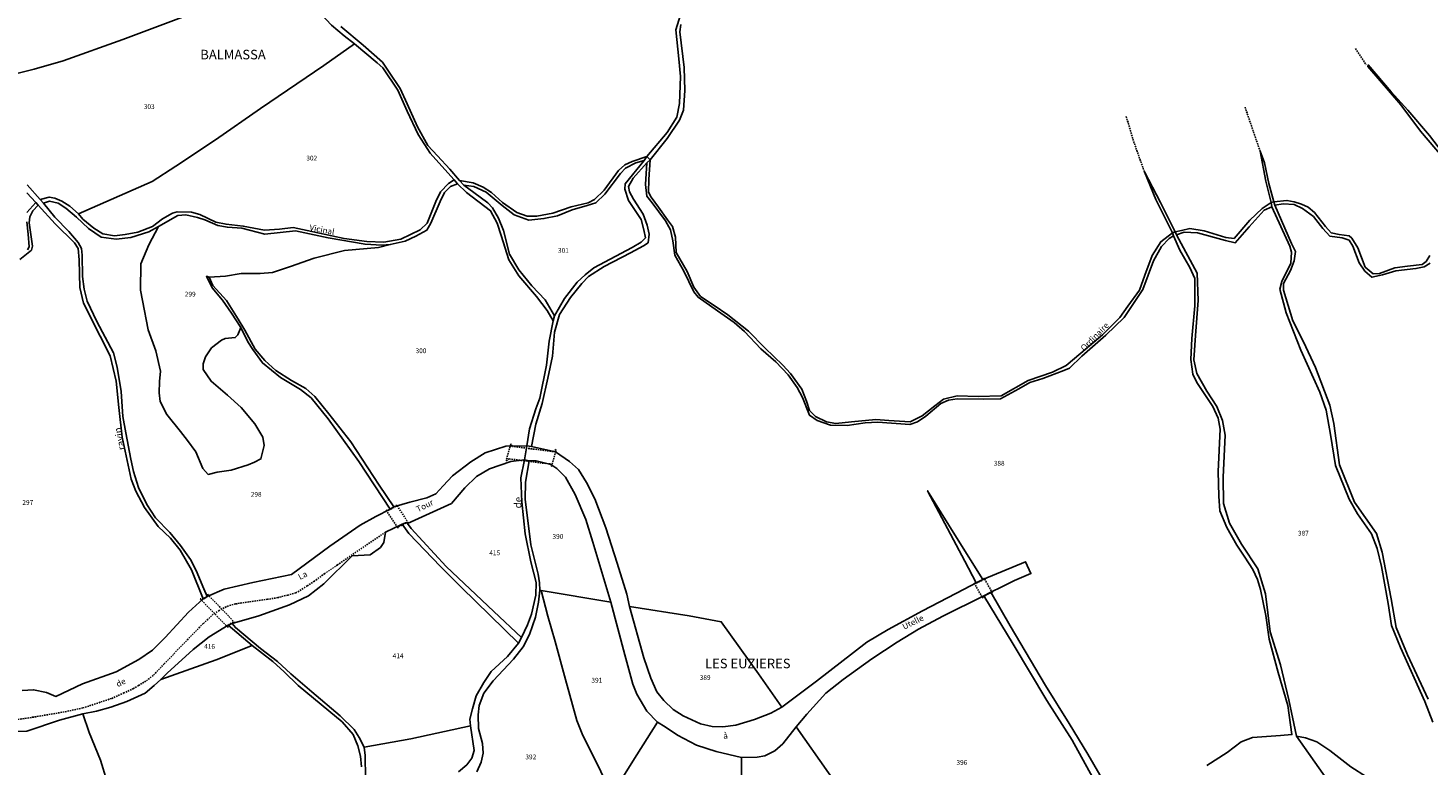
# Model space of a CAD drawing. Units: metres. Extents: x 1033034 to 1040241, y 6322870 to 6331914.
# Drawn here: x 1036618 to 1037205, y 6325253 to 6325562 of the extents above; entities that cross this region are included whole.
import ezdxf
from ezdxf.enums import TextEntityAlignment as Align

# ---------------------------------------------------------------- set-up
doc = ezdxf.new("R2010")
doc.units = ezdxf.units.M
doc.linetypes.add('TOPO1', pattern=[1, 0.6, -0.4])
for name, color, linetype in [('ig_cad_detail_lineaire', 252, 'TOPO1'), ('ig_cad_divers_texte', 8, 'CONTINUOUS'), ('ig_cad_hydro', 140, 'CONTINUOUS'), ('ig_cad_lieudit', 7, 'ByLayer'), ('ig_cad_lieudit_texte', 210, 'CONTINUOUS'), ('ig_cad_nom_voie', 8, 'CONTINUOUS'), ('ig_cad_parcel', 3, 'CONTINUOUS'), ('ig_cad_parcel_num', 3, 'CONTINUOUS')]:
    doc.layers.add(name, color=color, linetype=linetype)
doc.styles.add('Times New Roman', font='times.ttf')

msp = doc.modelspace()

# ---------------------------------------------------------------- linework, layer by layer
at = {"layer": 'ig_cad_detail_lineaire'}
for points in [[(1037174.72, 6325553.46), (1037179.28, 6325546.64)], [(1037128.45, 6325528.91), (1037134.77, 6325510.5)], [(1037078.67, 6325525.02), (1037081.75, 6325514.57), (1037086.26, 6325501.82)], [(1036768.2, 6325350.71), (1036754.2, 6325341.23), (1036748.03, 6325336.93), (1036742.67, 6325333.32), (1036738.33, 6325330.12), (1036735.34, 6325328.14), (1036732.76, 6325326.5), (1036730.52, 6325325.2), (1036727.26, 6325324.31), (1036723.01, 6325323.21), (1036718.73, 6325322.52), (1036710.85, 6325321.42), (1036705.27, 6325320.59), (1036701.34, 6325319.42), (1036698.49, 6325317.86), (1036695.97, 6325316.22), (1036691.74, 6325312.34), (1036675.43, 6325295.51), (1036670.75, 6325290.6), (1036667.69, 6325288.22), (1036664.64, 6325286.37), (1036662.54, 6325285.08), (1036658.53, 6325283.23), (1036653.23, 6325280.91), (1036641.32, 6325276.94), (1036633.5, 6325275.29), (1036619.6, 6325272.95), (1036597.25, 6325269.64)]]:
    msp.add_lwpolyline(points, dxfattribs=at)
for points in [[(1036820.64, 6325387.65), (1036818.76, 6325380.62), (1036819.94, 6325381.41), (1036837.12, 6325379.26), (1036837.81, 6325378.23), (1036839.69, 6325385.27), (1036838.51, 6325384.48), (1036821.33, 6325386.63)], [(1036768.44, 6325359.89), (1036773.38, 6325352.36), (1036773.53, 6325352.91), (1036777.13, 6325354.72), (1036777.75, 6325354.55), (1036772.81, 6325362.08), (1036772.66, 6325361.53), (1036769.06, 6325359.72)], [(1037022.56, 6325325.16), (1037019.14, 6325331.38), (1037018.99, 6325330.9), (1037015.46, 6325329.14), (1037014.96, 6325329.3), (1037018.38, 6325323.08), (1037018.54, 6325323.57), (1037022.05, 6325325.32)], [(1036693.51, 6325324.61), (1036693.4, 6325323.64), (1036691.69, 6325322.55), (1036690.49, 6325322.7), (1036702.04, 6325310.76), (1036702.14, 6325311.73), (1036703.85, 6325312.83), (1036705.05, 6325312.68)]]:
    msp.add_lwpolyline(points, close=True, dxfattribs=at)
at = {"layer": 'ig_cad_hydro'}
for points in [[(1036893.08, 6325571.62), (1036889.89, 6325561.39), (1036891.07, 6325549.19), (1036891.76, 6325541.75), (1036891.42, 6325530.46), (1036890.29, 6325524.72), (1036886.18, 6325518.21), (1036877.76, 6325508.15), (1036879.03, 6325506.88), (1036886.21, 6325515.77), (1036891.45, 6325523.41), (1036893.02, 6325527.71), (1036893.6, 6325535.93), (1036893.34, 6325545.5), (1036891.48, 6325560.53), (1036891.9, 6325563.56)], [(1036745.48, 6325563.27), (1036750.87, 6325558.81), (1036755.19, 6325555.48), (1036764.67, 6325547.49), (1036767.07, 6325545.35), (1036773.34, 6325535.96), (1036777.23, 6325527.2), (1036781.86, 6325517.44), (1036786.89, 6325509.59), (1036794.25, 6325501.36), (1036796.92, 6325498.39), (1036798.28, 6325496.74), (1036802.1, 6325493.05), (1036812.22, 6325485.44), (1036814.9, 6325480.29), (1036816.67, 6325475.02), (1036819.9, 6325464.81), (1036824.1, 6325458.14), (1036831.5, 6325449.57), (1036835.99, 6325443.63), (1036838.49, 6325439.23), (1036838.97, 6325441.46), (1036835.03, 6325448.04), (1036829.5, 6325453.98), (1036824.04, 6325460.74), (1036820.15, 6325467.28), (1036817.57, 6325477.17), (1036815.57, 6325482.41), (1036812.95, 6325486.72), (1036811.07, 6325488.83), (1036805.19, 6325493.18), (1036800.94, 6325496.2), (1036799.11, 6325498.14), (1036795.17, 6325502.96), (1036789.95, 6325508.54), (1036785.87, 6325512.89), (1036781.57, 6325520.68), (1036777.18, 6325530.25), (1036774.26, 6325536.77), (1036769.34, 6325544.04), (1036766.85, 6325547.74), (1036758.85, 6325554.91), (1036749.37, 6325562.72)], [(1036617.82, 6325493.01), (1036621.56, 6325488.98), (1036622.58, 6325487.83), (1036629.65, 6325479.91), (1036637.73, 6325471.94), (1036639.25, 6325469.7), (1036639.69, 6325464.91), (1036640.02, 6325453.22), (1036641.55, 6325446.73), (1036648.54, 6325432.82), (1036652.67, 6325424.59), (1036655.31, 6325413.97), (1036656.42, 6325403.02), (1036657.72, 6325390.53), (1036661.52, 6325372.95), (1036663.53, 6325367.86), (1036667.06, 6325361.04), (1036672.9, 6325352.98), (1036678, 6325348.09), (1036682.02, 6325343.06), (1036686.81, 6325334.89), (1036691.75, 6325322.68), (1036693.37, 6325323.7), (1036691.98, 6325326.88), (1036688.81, 6325334.65), (1036686.43, 6325339.19), (1036682.25, 6325345.04), (1036677.74, 6325350.49), (1036671.74, 6325356.72), (1036668.09, 6325362.29), (1036664.68, 6325369.45), (1036662.47, 6325376.16), (1036661.37, 6325381.3), (1036659.35, 6325392.34), (1036657.99, 6325399.18), (1036657.3, 6325409.72), (1036655.7, 6325419.89), (1036654.17, 6325425.84), (1036647.12, 6325439.08), (1036643.04, 6325447.56), (1036641.88, 6325452.64), (1036641.14, 6325457.92), (1036641.01, 6325466.82), (1036640.76, 6325469.68), (1036639.29, 6325472.16), (1036635.36, 6325476.69), (1036629.53, 6325482.81), (1036624.72, 6325488.68), (1036623.41, 6325490.21), (1036617.97, 6325496.31)], [(1037205.23, 6325280.63), (1037196.53, 6325299.27), (1037191.83, 6325310.67), (1037189.68, 6325322.66), (1037185.88, 6325342.29), (1037183.56, 6325350.12), (1037174.32, 6325363.26), (1037168.04, 6325378.94), (1037165.7, 6325396.22), (1037163.98, 6325403.9), (1037158.01, 6325419.74), (1037152.95, 6325430.51), (1037148.5, 6325439.25), (1037144.6, 6325452.11), (1037144.6, 6325454.9), (1037147.56, 6325460.44), (1037149.12, 6325464.44), (1037149.66, 6325468.38), (1037147.95, 6325471.77), (1037141, 6325487.82), (1037140.5, 6325489.15), (1037139.36, 6325488.93), (1037139.72, 6325487.05), (1037147.21, 6325470.58), (1037147.95, 6325468.09), (1037147.65, 6325463.54), (1037143.85, 6325455.85), (1037143.01, 6325452.57), (1037145.76, 6325442.61), (1037151.79, 6325427.01), (1037159.82, 6325409.33), (1037162.51, 6325401.87), (1037164.35, 6325391.67), (1037166.32, 6325378.66), (1037172.17, 6325364.46), (1037175.63, 6325358.32), (1037181.41, 6325350.01), (1037183.91, 6325343.89), (1037185.62, 6325336.32), (1037188.45, 6325320.73), (1037189.87, 6325311.59), (1037193.58, 6325302.27), (1037203.88, 6325279.7), (1037207.22, 6325270.94)], [(1037162.69, 6325247.12), (1037150, 6325265.15), (1037146.8, 6325280.3), (1037143.26, 6325294.98), (1037139.05, 6325308.94), (1037137.01, 6325324.85), (1037133.79, 6325335.31), (1037127.02, 6325345.68), (1037121.98, 6325354.38), (1037119.41, 6325362.68), (1037119.33, 6325373.74), (1037120.19, 6325391.31), (1037119.03, 6325397.55), (1037116.66, 6325403.43), (1037112.51, 6325409.8), (1037108.26, 6325417.17), (1037107.03, 6325422.93), (1037107.74, 6325433.08), (1037108.8, 6325447.8), (1037108.34, 6325459.25), (1037099.69, 6325475.42), (1037099.19, 6325476.61), (1037098.06, 6325476.24), (1037098.44, 6325474.94), (1037101.11, 6325468.96), (1037105.26, 6325461.62), (1037107.39, 6325457.07), (1037107.35, 6325445.61), (1037106.16, 6325431.9), (1037105.76, 6325423.09), (1037106.56, 6325416.99), (1037108.2, 6325413.42), (1037114.9, 6325403.41), (1037117.14, 6325398.52), (1037118, 6325393.92), (1037117.25, 6325376.08), (1037117.45, 6325365.79), (1037117.89, 6325359.6), (1037120.83, 6325352.63), (1037125.07, 6325345.21), (1037128.42, 6325340.17), (1037131.78, 6325335.08), (1037133.67, 6325330.77), (1037135.01, 6325326.62), (1037137.21, 6325315.7), (1037138.63, 6325305.86), (1037142.42, 6325291.81), (1037146.39, 6325278.03), (1037148.12, 6325265.82), (1037143.39, 6325265.39), (1037131.62, 6325264.57), (1037126.83, 6325262.74), (1037121.03, 6325258.26), (1037112.43, 6325252.82)], [(1036806.44, 6325250.15), (1036808.31, 6325254.22), (1036809.08, 6325257.98), (1036808.77, 6325262.08), (1036807.12, 6325268.38), (1036806.98, 6325274.09), (1036807.4, 6325278.03), (1036809.44, 6325283.15), (1036813.24, 6325288.37), (1036821.87, 6325297.47), (1036825.8, 6325302.57), (1036828.52, 6325307.8), (1036830.98, 6325315.02), (1036832.3, 6325321.36), (1036832.89, 6325326.33), (1036832.76, 6325329.43), (1036832.14, 6325333.12), (1036829.14, 6325345.4), (1036826.68, 6325364.47), (1036826.9, 6325371.57), (1036828.34, 6325380.58), (1036826.48, 6325380.97), (1036824.91, 6325373.45), (1036825.24, 6325363.46), (1036826.72, 6325350.04), (1036829.05, 6325338.29), (1036831.24, 6325329.61), (1036831.13, 6325324.22), (1036829.39, 6325316.22), (1036827.72, 6325311.88), (1036825.18, 6325306.54), (1036823.86, 6325304.11), (1036819.28, 6325298.56), (1036812.45, 6325292.18), (1036809.31, 6325287.56), (1036806.19, 6325282), (1036804.57, 6325276.61), (1036803.55, 6325272.25), (1036803.85, 6325269.46), (1036805.33, 6325259.08), (1036804.3, 6325255.93), (1036802.25, 6325253.14), (1036798.72, 6325250.23)], [(1037077.04, 6325232.55), (1037062.62, 6325257.55), (1037054.77, 6325270.39), (1037044.86, 6325286.4), (1037029.95, 6325311.4), (1037021.92, 6325325.45), (1037018.9, 6325323.92), (1037031.23, 6325303.64), (1037045.36, 6325280.08), (1037055.99, 6325263.38), (1037064.52, 6325247.86)], [(1036759.74, 6325247.47), (1036759.67, 6325257.03), (1036759.23, 6325260.49), (1036757.17, 6325264.52), (1036755.04, 6325267.97), (1036749.18, 6325273.63), (1036737.21, 6325283.73), (1036728.44, 6325291.27), (1036722.91, 6325296.47), (1036715.82, 6325301.9), (1036705.22, 6325310.66), (1036703.83, 6325312.36), (1036702.2, 6325311.74), (1036712.3, 6325303.14), (1036720.91, 6325296.43), (1036725.62, 6325292.1), (1036731.52, 6325286.43), (1036744.38, 6325275.78), (1036750, 6325271.09), (1036754.56, 6325265.77), (1036756.57, 6325261.1), (1036757.73, 6325256.68), (1036758.04, 6325252.29)], [(1037208.42, 6325247.89), (1037201.01, 6325246.17), (1037194.15, 6325245.61), (1037184.92, 6325246.44), (1037179.4, 6325248.13), (1037172.86, 6325252.29), (1037164.05, 6325259.13), (1037158.6, 6325262.74), (1037153.87, 6325264.49), (1037150, 6325265.15), (1037162.69, 6325247.12), (1037175.29, 6325241.53), (1037183.95, 6325240.51), (1037209.93, 6325241.82)]]:
    msp.add_lwpolyline(points, dxfattribs=at)
for points in [[(1037218.21, 6325503.56), (1037216.22, 6325504.86), (1037211.3, 6325509.82), (1037205.77, 6325517.08), (1037196.71, 6325527.62), (1037189.71, 6325535.3), (1037180.12, 6325546.6), (1037179.91, 6325545.97), (1037193.75, 6325529.89), (1037201.95, 6325518.82), (1037211.69, 6325507.54), (1037217.12, 6325502.15)], [(1036879.03, 6325506.88), (1036877.76, 6325508.15), (1036876.62, 6325506.51), (1036868.59, 6325496.68), (1036868.41, 6325494.52), (1036869.99, 6325489.81), (1036875.27, 6325481.76), (1036876.43, 6325477.46), (1036877.11, 6325474.07), (1036875.29, 6325472.26), (1036871.52, 6325470.1), (1036855.43, 6325461.46), (1036851.81, 6325458.61), (1036848.55, 6325455.57), (1036843.13, 6325448.68), (1036838.97, 6325441.46), (1036838.49, 6325439.23), (1036836.76, 6325430.74), (1036835.63, 6325420.74), (1036832.89, 6325406.92), (1036831.2, 6325402.38), (1036828.57, 6325394.05), (1036827.37, 6325386.84), (1036829.29, 6325386.66), (1036831.15, 6325395.95), (1036833.85, 6325404.65), (1036836.25, 6325415.27), (1036838.17, 6325424.48), (1036839.05, 6325434.58), (1036841.04, 6325441.92), (1036845.74, 6325449.14), (1036850.4, 6325454.97), (1036853.29, 6325457.82), (1036859.81, 6325462.13), (1036870.89, 6325467.79), (1036876.34, 6325470.72), (1036878.25, 6325472.03), (1036878.62, 6325475.6), (1036877.82, 6325479.42), (1036876.17, 6325483.97), (1036872.17, 6325490.25), (1036870.46, 6325493.46), (1036869.98, 6325495.58), (1036872.03, 6325499.16), (1036877.71, 6325505.59)], [(1037139.36, 6325488.93), (1037140.5, 6325489.15), (1037138.37, 6325496.88), (1037136.6, 6325505.54), (1037134.77, 6325510.5), (1037137.17, 6325497.88)], [(1037099.19, 6325476.61), (1037093.07, 6325488.87), (1037086.26, 6325501.82), (1037091.12, 6325490.15), (1037098.06, 6325476.24)], [(1036771.62, 6325361.27), (1036765.54, 6325370.35), (1036753.58, 6325388.49), (1036744.4, 6325400.36), (1036738.52, 6325407.53), (1036734.75, 6325410.86), (1036728.75, 6325414.31), (1036722.21, 6325418.46), (1036717.52, 6325422.63), (1036713.57, 6325427.47), (1036709.25, 6325435.45), (1036706.45, 6325440), (1036701.47, 6325447.82), (1036695.76, 6325454.1), (1036694.18, 6325457.55), (1036693.15, 6325457.97), (1036695.52, 6325453.13), (1036699.83, 6325448), (1036703.59, 6325442.55), (1036707.54, 6325436.45), (1036710.42, 6325430.51), (1036712.47, 6325427.23), (1036716.54, 6325421.63), (1036724.07, 6325415.52), (1036732.49, 6325410.51), (1036737.04, 6325407), (1036744.1, 6325398.16), (1036756.97, 6325380.33), (1036770.04, 6325360.35)], [(1037018.52, 6325330.88), (1037007.53, 6325348.43), (1036995.37, 6325368.02), (1037011.07, 6325338.49), (1037015.8, 6325329.49)], [(1036777.4, 6325354.37), (1036776.97, 6325354.67), (1036775.1, 6325354.05), (1036777.98, 6325350.17), (1036791.19, 6325336.22), (1036799.99, 6325327.4), (1036823.86, 6325304.11), (1036825.18, 6325306.54), (1036813.63, 6325317.46), (1036793.56, 6325336.29), (1036778.94, 6325352.24)]]:
    msp.add_lwpolyline(points, close=True, dxfattribs=at)
at = {"layer": 'ig_cad_lieudit'}
for points in [[(1036617.77, 6325267.15), (1036631.56, 6325271.78), (1036641.33, 6325274.52), (1036647.02, 6325275.56), (1036653.01, 6325277.27), (1036659.66, 6325279.64), (1036667.37, 6325283.22), (1036671.24, 6325286.32), (1036674.02, 6325288.94), (1036676.68, 6325291.54), (1036687.55, 6325301.49), (1036694.28, 6325306.82), (1036702.2, 6325311.74), (1036703.83, 6325312.36), (1036715.07, 6325315.58), (1036727.95, 6325320.15), (1036735.86, 6325323.92), (1036742.27, 6325328.96), (1036754.16, 6325340.71), (1036761.76, 6325341.21), (1036766.11, 6325344.3), (1036767.49, 6325346.37), (1036768.2, 6325350.71), (1036775.1, 6325354.05), (1036776.97, 6325354.67), (1036777.4, 6325354.37), (1036795.81, 6325362.69), (1036801.43, 6325369.25), (1036806.26, 6325374.05), (1036811.8, 6325377.19), (1036820.69, 6325380.36), (1036826.48, 6325380.97), (1036827.37, 6325386.84), (1036828.57, 6325394.05), (1036831.2, 6325402.38), (1036832.89, 6325406.92), (1036835.63, 6325420.74), (1036836.76, 6325430.74), (1036838.49, 6325439.23), (1036838.97, 6325441.46), (1036843.13, 6325448.68), (1036848.55, 6325455.57), (1036851.81, 6325458.61), (1036855.43, 6325461.46), (1036871.52, 6325470.1), (1036875.29, 6325472.26), (1036877.11, 6325474.07), (1036876.43, 6325477.46), (1036875.27, 6325481.76), (1036869.99, 6325489.81), (1036868.41, 6325494.52), (1036868.59, 6325496.68), (1036876.62, 6325506.51), (1036877.76, 6325508.15), (1036879.03, 6325506.88), (1036886.21, 6325515.77), (1036891.45, 6325523.41), (1036893.02, 6325527.71), (1036893.6, 6325535.93), (1036893.34, 6325545.5), (1036891.48, 6325560.53), (1036891.9, 6325563.56)], [(1036891.9, 6325563.56), (1036891.48, 6325560.53), (1036893.34, 6325545.5), (1036893.6, 6325535.93), (1036893.02, 6325527.71), (1036891.45, 6325523.41), (1036886.21, 6325515.77), (1036879.03, 6325506.88), (1036878.57, 6325498.54), (1036878.41, 6325493.21), (1036879.49, 6325491.09), (1036882.59, 6325486.97), (1036886.4, 6325481.62), (1036888.41, 6325478.79), (1036889.75, 6325474.37), (1036889.94, 6325467.96), (1036894.67, 6325460.04), (1036897.47, 6325453.41), (1036900.2, 6325449.54), (1036905.88, 6325445.76), (1036911.64, 6325441.77), (1036920.36, 6325434.95), (1036927.2, 6325427.92), (1036934.67, 6325420.72), (1036937.93, 6325417.18), (1036942.66, 6325410.59), (1036944.6, 6325405.54), (1036945.82, 6325401.73), (1036948.43, 6325399.13), (1036953.03, 6325396.96), (1036956.97, 6325396.3), (1036963.48, 6325396.93), (1036973.65, 6325397.85), (1036979.08, 6325397.44), (1036988.15, 6325396.92), (1036993.16, 6325399.41), (1036998.39, 6325403.65), (1037002.02, 6325406.5), (1037007.83, 6325407.79), (1037016.55, 6325407.5), (1037026.19, 6325407.82), (1037037.55, 6325414.33), (1037047.77, 6325417.74), (1037053.55, 6325420.63), (1037059.65, 6325425.68), (1037068.78, 6325433.39), (1037075.94, 6325440.66), (1037079.38, 6325445.38), (1037084.25, 6325452.22), (1037086.42, 6325458.39), (1037089.6, 6325466.76), (1037093.21, 6325472.44), (1037098.06, 6325476.24), (1037099.19, 6325476.61), (1037101.86, 6325477.23), (1037105.37, 6325477.96), (1037111.3, 6325477.01), (1037120.42, 6325474.18), (1037123.86, 6325473.88), (1037130.44, 6325481.47), (1037135.63, 6325486.39), (1037139.36, 6325488.93), (1037140.5, 6325489.15), (1037146.01, 6325489.77), (1037149.04, 6325489.17), (1037152.12, 6325488.21), (1037154.9, 6325487), (1037157.64, 6325484.71), (1037162.19, 6325478.85), (1037164.59, 6325476.27), (1037167.98, 6325475.56), (1037172.1, 6325474.9), (1037173.26, 6325473.93), (1037175.75, 6325469.95), (1037178.77, 6325461.85), (1037182.23, 6325459.02), (1037184.77, 6325459.09), (1037191.24, 6325461.46), (1037196.61, 6325462.26), (1037202.72, 6325462.88), (1037204.46, 6325464.21), (1037205.97, 6325466.7)], [(1037162.69, 6325247.12), (1037150, 6325265.15), (1037146.8, 6325280.3), (1037143.26, 6325294.98), (1037139.05, 6325308.94), (1037137.01, 6325324.85), (1037133.79, 6325335.31), (1037127.02, 6325345.68), (1037121.98, 6325354.38), (1037119.41, 6325362.68), (1037119.33, 6325373.74), (1037120.19, 6325391.31), (1037119.03, 6325397.55), (1037116.66, 6325403.43), (1037112.51, 6325409.8), (1037108.26, 6325417.17), (1037107.03, 6325422.93), (1037107.74, 6325433.08), (1037108.8, 6325447.8), (1037108.34, 6325459.25), (1037099.69, 6325475.42), (1037099.19, 6325476.61), (1037098.06, 6325476.24), (1037093.21, 6325472.44), (1037089.6, 6325466.76), (1037086.42, 6325458.39), (1037084.25, 6325452.22), (1037079.38, 6325445.38), (1037075.94, 6325440.66), (1037068.78, 6325433.39), (1037059.65, 6325425.68), (1037053.55, 6325420.63), (1037047.77, 6325417.74), (1037037.55, 6325414.33), (1037026.19, 6325407.82), (1037016.55, 6325407.5), (1037007.83, 6325407.79), (1037002.02, 6325406.5), (1036998.39, 6325403.65), (1036993.16, 6325399.41), (1036988.15, 6325396.92), (1036979.08, 6325397.44), (1036973.65, 6325397.85), (1036963.48, 6325396.93), (1036956.97, 6325396.3), (1036953.03, 6325396.96), (1036948.43, 6325399.13), (1036945.82, 6325401.73), (1036944.6, 6325405.54), (1036942.66, 6325410.59), (1036937.93, 6325417.18), (1036934.67, 6325420.72), (1036927.2, 6325427.92), (1036920.36, 6325434.95), (1036911.64, 6325441.77), (1036905.88, 6325445.76), (1036900.2, 6325449.54), (1036897.47, 6325453.41), (1036894.67, 6325460.04), (1036889.94, 6325467.96), (1036889.75, 6325474.37), (1036888.41, 6325478.79), (1036886.4, 6325481.62), (1036882.59, 6325486.97), (1036879.49, 6325491.09), (1036878.41, 6325493.21), (1036878.57, 6325498.54), (1036879.03, 6325506.88), (1036877.76, 6325508.15), (1036876.62, 6325506.51), (1036868.59, 6325496.68), (1036868.41, 6325494.52), (1036869.99, 6325489.81), (1036875.27, 6325481.76), (1036876.43, 6325477.46), (1036877.11, 6325474.07), (1036875.29, 6325472.26), (1036871.52, 6325470.1), (1036855.43, 6325461.46), (1036851.81, 6325458.61), (1036848.55, 6325455.57), (1036843.13, 6325448.68), (1036838.97, 6325441.46), (1036838.49, 6325439.23), (1036836.76, 6325430.74), (1036835.63, 6325420.74), (1036832.89, 6325406.92), (1036831.2, 6325402.38), (1036828.57, 6325394.05), (1036827.37, 6325386.84), (1036826.48, 6325380.97), (1036824.91, 6325373.45), (1036825.24, 6325363.46), (1036826.72, 6325350.04), (1036829.05, 6325338.29), (1036831.24, 6325329.61), (1036831.13, 6325324.22), (1036829.39, 6325316.22), (1036827.72, 6325311.88), (1036825.18, 6325306.54), (1036823.86, 6325304.11), (1036819.28, 6325298.56), (1036812.45, 6325292.18), (1036809.31, 6325287.56), (1036806.19, 6325282), (1036804.57, 6325276.61), (1036803.55, 6325272.25), (1036803.85, 6325269.46), (1036805.33, 6325259.08), (1036804.3, 6325255.93), (1036802.25, 6325253.14), (1036798.72, 6325250.23)], [(1037205.97, 6325466.7), (1037204.46, 6325464.21), (1037202.72, 6325462.88), (1037196.61, 6325462.26), (1037191.24, 6325461.46), (1037184.77, 6325459.09), (1037182.23, 6325459.02), (1037178.77, 6325461.85), (1037175.75, 6325469.95), (1037173.26, 6325473.93), (1037172.1, 6325474.9), (1037167.98, 6325475.56), (1037164.59, 6325476.27), (1037162.19, 6325478.85), (1037157.64, 6325484.71), (1037154.9, 6325487), (1037152.12, 6325488.21), (1037149.04, 6325489.17), (1037146.01, 6325489.77), (1037140.5, 6325489.15), (1037139.36, 6325488.93), (1037135.63, 6325486.39), (1037130.44, 6325481.47), (1037123.86, 6325473.88), (1037120.42, 6325474.18), (1037111.3, 6325477.01), (1037105.37, 6325477.96), (1037101.86, 6325477.23), (1037099.19, 6325476.61), (1037099.69, 6325475.42), (1037108.34, 6325459.25), (1037108.8, 6325447.8), (1037107.74, 6325433.08), (1037107.03, 6325422.93), (1037108.26, 6325417.17), (1037112.51, 6325409.8), (1037116.66, 6325403.43), (1037119.03, 6325397.55), (1037120.19, 6325391.31), (1037119.33, 6325373.74), (1037119.41, 6325362.68), (1037121.98, 6325354.38), (1037127.02, 6325345.68), (1037133.79, 6325335.31), (1037137.01, 6325324.85), (1037139.05, 6325308.94), (1037143.26, 6325294.98), (1037146.8, 6325280.3), (1037150, 6325265.15), (1037162.69, 6325247.12)], [(1036798.72, 6325250.23), (1036802.25, 6325253.14), (1036804.3, 6325255.93), (1036805.33, 6325259.08), (1036803.85, 6325269.46), (1036803.55, 6325272.25), (1036804.57, 6325276.61), (1036806.19, 6325282), (1036809.31, 6325287.56), (1036812.45, 6325292.18), (1036819.28, 6325298.56), (1036823.86, 6325304.11), (1036825.18, 6325306.54), (1036827.72, 6325311.88), (1036829.39, 6325316.22), (1036831.13, 6325324.22), (1036831.24, 6325329.61), (1036829.05, 6325338.29), (1036826.72, 6325350.04), (1036825.24, 6325363.46), (1036824.91, 6325373.45), (1036826.48, 6325380.97), (1036820.69, 6325380.36), (1036811.8, 6325377.19), (1036806.26, 6325374.05), (1036801.43, 6325369.25), (1036795.81, 6325362.69), (1036777.4, 6325354.37), (1036776.97, 6325354.67), (1036775.1, 6325354.05), (1036768.2, 6325350.71), (1036767.49, 6325346.37), (1036766.11, 6325344.3), (1036761.76, 6325341.21), (1036754.16, 6325340.71), (1036742.27, 6325328.96), (1036735.86, 6325323.92), (1036727.95, 6325320.15), (1036715.07, 6325315.58), (1036703.83, 6325312.36), (1036702.2, 6325311.74), (1036694.28, 6325306.82), (1036687.55, 6325301.49), (1036676.68, 6325291.54), (1036674.02, 6325288.94), (1036671.24, 6325286.32), (1036667.37, 6325283.22), (1036659.66, 6325279.64), (1036653.01, 6325277.27), (1036647.02, 6325275.56), (1036641.33, 6325274.52), (1036631.56, 6325271.78), (1036617.77, 6325267.15)]]:
    msp.add_lwpolyline(points, dxfattribs=at)
at = {"layer": 'ig_cad_parcel'}
for points in [[(1036617.97, 6325496.31), (1036623.41, 6325490.21), (1036627.17, 6325491.19), (1036629.53, 6325490.71), (1036632.5, 6325489.51), (1036635.78, 6325487.38), (1036639.43, 6325484.12), (1036670.28, 6325497.76), (1036680.24, 6325504.19), (1036696.88, 6325515.21), (1036715.81, 6325528.33), (1036742.25, 6325546.34), (1036755.19, 6325555.48), (1036750.87, 6325558.81), (1036745.48, 6325563.27), (1036739.15, 6325570.12), (1036735.95, 6325575.06), (1036731.14, 6325584.21), (1036681.52, 6325566.06), (1036658.1, 6325557.28), (1036633.04, 6325548.33), (1036620.93, 6325544.84), (1036592.53, 6325537.87)], [(1036749.37, 6325562.72), (1036758.85, 6325554.91), (1036766.85, 6325547.74), (1036769.34, 6325544.04), (1036774.26, 6325536.77), (1036777.18, 6325530.25), (1036781.57, 6325520.68), (1036785.87, 6325512.89), (1036789.95, 6325508.54), (1036795.17, 6325502.96), (1036799.11, 6325498.14), (1036804.85, 6325497.22), (1036809.03, 6325495.35), (1036812.62, 6325493.17), (1036817.22, 6325488.9), (1036823.17, 6325484.66), (1036827.6, 6325483.15), (1036831.6, 6325483.22), (1036838.33, 6325484.45), (1036845.92, 6325487.14), (1036853.1, 6325488.85), (1036855.83, 6325490.19), (1036859.83, 6325494.14), (1036865.87, 6325502.4), (1036868.41, 6325504.77), (1036871.51, 6325506.11), (1036877.76, 6325508.15), (1036886.18, 6325518.21), (1036890.29, 6325524.72), (1036891.42, 6325530.46), (1036891.76, 6325541.75), (1036891.07, 6325549.19), (1036889.89, 6325561.39), (1036893.08, 6325571.62)], [(1036592.53, 6325537.87), (1036620.93, 6325544.84), (1036633.04, 6325548.33), (1036658.1, 6325557.28), (1036681.52, 6325566.06)], [(1036891.9, 6325563.56), (1036891.48, 6325560.53), (1036893.34, 6325545.5), (1036893.6, 6325535.93), (1036893.02, 6325527.71), (1036891.45, 6325523.41), (1036886.21, 6325515.77), (1036879.03, 6325506.88), (1036878.57, 6325498.54), (1036878.41, 6325493.21), (1036879.49, 6325491.09), (1036882.59, 6325486.97), (1036886.4, 6325481.62), (1036888.41, 6325478.79), (1036889.75, 6325474.37), (1036889.94, 6325467.96), (1036894.67, 6325460.04), (1036897.47, 6325453.41), (1036900.2, 6325449.54), (1036905.88, 6325445.76), (1036911.64, 6325441.77), (1036920.36, 6325434.95), (1036927.2, 6325427.92), (1036934.67, 6325420.72), (1036937.93, 6325417.18), (1036942.66, 6325410.59), (1036944.6, 6325405.54), (1036945.82, 6325401.73), (1036948.43, 6325399.13), (1036953.03, 6325396.96), (1036956.97, 6325396.3), (1036963.48, 6325396.93), (1036973.65, 6325397.85), (1036979.08, 6325397.44), (1036988.15, 6325396.92), (1036993.16, 6325399.41), (1036998.39, 6325403.65), (1037002.02, 6325406.5), (1037007.83, 6325407.79), (1037016.55, 6325407.5), (1037026.19, 6325407.82), (1037037.55, 6325414.33), (1037047.77, 6325417.74), (1037053.55, 6325420.63), (1037059.65, 6325425.68), (1037068.78, 6325433.39), (1037075.94, 6325440.66), (1037079.38, 6325445.38), (1037084.25, 6325452.22), (1037086.42, 6325458.39), (1037089.6, 6325466.76), (1037093.21, 6325472.44), (1037098.06, 6325476.24), (1037091.12, 6325490.15), (1037086.26, 6325501.82), (1037093.07, 6325488.87), (1037099.19, 6325476.61), (1037101.86, 6325477.23), (1037105.37, 6325477.96), (1037111.3, 6325477.01), (1037120.42, 6325474.18), (1037123.86, 6325473.88), (1037130.44, 6325481.47), (1037135.63, 6325486.39), (1037139.36, 6325488.93), (1037137.17, 6325497.88), (1037134.77, 6325510.5), (1037136.6, 6325505.54), (1037138.37, 6325496.88), (1037140.5, 6325489.15), (1037146.01, 6325489.77), (1037149.04, 6325489.17), (1037152.12, 6325488.21), (1037154.9, 6325487), (1037157.64, 6325484.71), (1037162.19, 6325478.85), (1037164.59, 6325476.27), (1037167.98, 6325475.56), (1037172.1, 6325474.9), (1037173.26, 6325473.93), (1037175.75, 6325469.95), (1037178.77, 6325461.85), (1037182.23, 6325459.02), (1037184.77, 6325459.09), (1037191.24, 6325461.46), (1037196.61, 6325462.26), (1037202.72, 6325462.88), (1037204.46, 6325464.21), (1037205.97, 6325466.7)], [(1037211.69, 6325507.54), (1037201.95, 6325518.82), (1037193.75, 6325529.89), (1037179.91, 6325545.97), (1037180.12, 6325546.6), (1037189.71, 6325535.3), (1037196.71, 6325527.62), (1037205.77, 6325517.08)], [(1037077.04, 6325232.55), (1037062.62, 6325257.55), (1037054.77, 6325270.39), (1037044.86, 6325286.4), (1037029.95, 6325311.4), (1037021.92, 6325325.45), (1037026.47, 6325327.7), (1037031.89, 6325330.37), (1037038.73, 6325333.3), (1037036.49, 6325338.25), (1037018.52, 6325330.88), (1037007.53, 6325348.43), (1036995.37, 6325368.02), (1037011.07, 6325338.49), (1037015.8, 6325329.49), (1037010.66, 6325326.8), (1036993.26, 6325317.63), (1036978.87, 6325309.92), (1036969.91, 6325304.5), (1036948.78, 6325288.18), (1036934.31, 6325277.35), (1036924.54, 6325291.2), (1036908.93, 6325313.09), (1036895.41, 6325315.61), (1036870.48, 6325319.55), (1036869.26, 6325324.63), (1036865.3, 6325337.63), (1036860.53, 6325352.53), (1036855.85, 6325364.62), (1036852.39, 6325371.52), (1036848.99, 6325376.95), (1036845.28, 6325380.28), (1036839.46, 6325384.39), (1036829.29, 6325386.66), (1036831.15, 6325395.95), (1036833.85, 6325404.65), (1036836.25, 6325415.27), (1036838.17, 6325424.48), (1036839.05, 6325434.58), (1036841.04, 6325441.92), (1036845.74, 6325449.14), (1036850.4, 6325454.97), (1036853.29, 6325457.82), (1036859.81, 6325462.13), (1036870.89, 6325467.79), (1036876.34, 6325470.72), (1036878.25, 6325472.03), (1036878.62, 6325475.6), (1036877.82, 6325479.42), (1036876.17, 6325483.97), (1036872.17, 6325490.25), (1036870.46, 6325493.46), (1036869.98, 6325495.58), (1036872.03, 6325499.16), (1036877.71, 6325505.59), (1036877.18, 6325496.4), (1036877.74, 6325491.58), (1036879.87, 6325488.85), (1036885.58, 6325481.21), (1036887.59, 6325477.39), (1036888.57, 6325472.81), (1036889.44, 6325466.86), (1036893.27, 6325460.06), (1036897.34, 6325451.42), (1036899.17, 6325449.18), (1036907.36, 6325443.49), (1036914.27, 6325438.54), (1036918.71, 6325434.79), (1036925.52, 6325427.57), (1036931.76, 6325422.15), (1036937, 6325416.63), (1036940.71, 6325411.3), (1036942.96, 6325407.14), (1036945.89, 6325399.68), (1036949.11, 6325397.55), (1036954.76, 6325395.51), (1036961.65, 6325395.34), (1036969.23, 6325396.57), (1036974.57, 6325396.82), (1036988.01, 6325395.76), (1036991.1, 6325396.92), (1036994.67, 6325399.3), (1037001.01, 6325404.69), (1037004.1, 6325405.98), (1037007.8, 6325406.6), (1037019, 6325406.43), (1037025.92, 6325406.57), (1037033.61, 6325410.84), (1037038.2, 6325413.39), (1037043.65, 6325415.16), (1037052.44, 6325418.52), (1037054.86, 6325419.42), (1037059.99, 6325424.47), (1037070.17, 6325433.23), (1037077.73, 6325440.69), (1037085.64, 6325452.49), (1037090.1, 6325464.48), (1037093.41, 6325470.5), (1037096.69, 6325473.79), (1037098.44, 6325474.94), (1037101.11, 6325468.96), (1037105.26, 6325461.62), (1037107.39, 6325457.07), (1037107.35, 6325445.61), (1037106.16, 6325431.9), (1037105.76, 6325423.09), (1037106.56, 6325416.99), (1037108.2, 6325413.42), (1037114.9, 6325403.41), (1037117.14, 6325398.52), (1037118, 6325393.92), (1037117.25, 6325376.08), (1037117.45, 6325365.79), (1037117.89, 6325359.6), (1037120.83, 6325352.63), (1037125.07, 6325345.21), (1037128.42, 6325340.17), (1037131.78, 6325335.08), (1037133.67, 6325330.77), (1037135.01, 6325326.62), (1037137.21, 6325315.7), (1037138.63, 6325305.86), (1037142.42, 6325291.81), (1037146.39, 6325278.03), (1037148.12, 6325265.82), (1037143.39, 6325265.39), (1037131.62, 6325264.57), (1037126.83, 6325262.74), (1037121.03, 6325258.26), (1037112.43, 6325252.82)], [(1036617.82, 6325484.74), (1036621.56, 6325488.98), (1036617.82, 6325493.01)], [(1036615.89, 6325284.23), (1036620.61, 6325284.6), (1036626.05, 6325283.41), (1036629.99, 6325281.78), (1036641.17, 6325287.12), (1036655.23, 6325292.13), (1036664.71, 6325297.23), (1036670.46, 6325301.18), (1036675.72, 6325306.47), (1036685.64, 6325317.15), (1036691.75, 6325322.68), (1036686.81, 6325334.89), (1036682.02, 6325343.06), (1036678, 6325348.09), (1036672.9, 6325352.98), (1036667.06, 6325361.04), (1036663.53, 6325367.86), (1036661.52, 6325372.95), (1036657.72, 6325390.53), (1036656.42, 6325403.02), (1036655.31, 6325413.97), (1036652.67, 6325424.59), (1036648.54, 6325432.82), (1036641.55, 6325446.73), (1036640.02, 6325453.22), (1036639.69, 6325464.91), (1036639.25, 6325469.7), (1036637.73, 6325471.94), (1036629.65, 6325479.91), (1036622.58, 6325487.83), (1036620.28, 6325485.41), (1036619.08, 6325482.87), (1036618.84, 6325480.38), (1036620.19, 6325470.63), (1036619.72, 6325468.99), (1036614.82, 6325464.97)], [(1037172.86, 6325252.29), (1037164.05, 6325259.13), (1037158.6, 6325262.74), (1037153.87, 6325264.49), (1037150, 6325265.15), (1037146.8, 6325280.3), (1037143.26, 6325294.98), (1037139.05, 6325308.94), (1037137.01, 6325324.85), (1037133.79, 6325335.31), (1037127.02, 6325345.68), (1037121.98, 6325354.38), (1037119.41, 6325362.68), (1037119.33, 6325373.74), (1037120.19, 6325391.31), (1037119.03, 6325397.55), (1037116.66, 6325403.43), (1037112.51, 6325409.8), (1037108.26, 6325417.17), (1037107.03, 6325422.93), (1037107.74, 6325433.08), (1037108.8, 6325447.8), (1037108.34, 6325459.25), (1037099.69, 6325475.42), (1037102.96, 6325476.53), (1037108.48, 6325476.23), (1037120.3, 6325473.05), (1037124.36, 6325472.03), (1037130.24, 6325478.78), (1037136.52, 6325485.65), (1037139.72, 6325487.05), (1037147.21, 6325470.58), (1037147.95, 6325468.09), (1037147.65, 6325463.54), (1037143.85, 6325455.85), (1037143.01, 6325452.57), (1037145.76, 6325442.61), (1037151.79, 6325427.01), (1037159.82, 6325409.33), (1037162.51, 6325401.87), (1037164.35, 6325391.67), (1037166.32, 6325378.66), (1037172.17, 6325364.46), (1037175.63, 6325358.32), (1037181.41, 6325350.01), (1037183.91, 6325343.89), (1037185.62, 6325336.32), (1037188.45, 6325320.73), (1037189.87, 6325311.59), (1037193.58, 6325302.27), (1037203.88, 6325279.7), (1037207.22, 6325270.94)], [(1037205.23, 6325280.63), (1037196.53, 6325299.27), (1037191.83, 6325310.67), (1037189.68, 6325322.66), (1037185.88, 6325342.29), (1037183.56, 6325350.12), (1037174.32, 6325363.26), (1037168.04, 6325378.94), (1037165.7, 6325396.22), (1037163.98, 6325403.9), (1037158.01, 6325419.74), (1037152.95, 6325430.51), (1037148.5, 6325439.25), (1037144.6, 6325452.11), (1037144.6, 6325454.9), (1037147.56, 6325460.44), (1037149.12, 6325464.44), (1037149.66, 6325468.38), (1037147.95, 6325471.77), (1037141, 6325487.82), (1037144.51, 6325488.43), (1037149, 6325488.02), (1037152.53, 6325486.45), (1037157.14, 6325483.12), (1037161.02, 6325478.04), (1037164.05, 6325474.83), (1037169.22, 6325474.05), (1037172.07, 6325473.09), (1037173.65, 6325470.66), (1037176.27, 6325463.6), (1037178.7, 6325460.08), (1037181.67, 6325457.6), (1037186.1, 6325458.52), (1037191.62, 6325460.29), (1037200.09, 6325461.21), (1037203.61, 6325462.01), (1037206.03, 6325463.53)], [(1036618.1, 6325469.06), (1036618.76, 6325470.39), (1036618.38, 6325475.65), (1036617.77, 6325480.86)], [(1036857.82, 6325251.53), (1036850.88, 6325265.46), (1036848.32, 6325271.63), (1036843.62, 6325288.88), (1036839.31, 6325304.79), (1036836.19, 6325315.46), (1036833.37, 6325326.27), (1036832.89, 6325326.33), (1036832.3, 6325321.36), (1036830.98, 6325315.02), (1036828.52, 6325307.8), (1036825.8, 6325302.57), (1036821.87, 6325297.47), (1036813.24, 6325288.37), (1036809.44, 6325283.15), (1036807.4, 6325278.03), (1036806.98, 6325274.09), (1036807.12, 6325268.38), (1036808.77, 6325262.08), (1036809.08, 6325257.98), (1036808.31, 6325254.22), (1036806.44, 6325250.15)], [(1036953.89, 6325249.7), (1036940.34, 6325268.99), (1036944.81, 6325274.28), (1036952.72, 6325283.15), (1036959.97, 6325288.84), (1036972.07, 6325297.6), (1036982.64, 6325304.52), (1036991.65, 6325310.06), (1037001.79, 6325315.41), (1037018.9, 6325323.92), (1037031.23, 6325303.64), (1037045.36, 6325280.08), (1037055.99, 6325263.38), (1037064.52, 6325247.86)], [(1036758.04, 6325252.29), (1036757.73, 6325256.68), (1036756.57, 6325261.1), (1036754.56, 6325265.77), (1036750, 6325271.09), (1036744.38, 6325275.78), (1036731.52, 6325286.43), (1036725.62, 6325292.1), (1036720.91, 6325296.43), (1036712.3, 6325303.14), (1036697.2, 6325297.18), (1036674.02, 6325288.94), (1036671.24, 6325286.32), (1036667.37, 6325283.22), (1036659.66, 6325279.64), (1036653.01, 6325277.27), (1036647.02, 6325275.56), (1036641.33, 6325274.52), (1036643.92, 6325266.69), (1036648.62, 6325255.04), (1036651.3, 6325246.34)], [(1036798.72, 6325250.23), (1036802.25, 6325253.14), (1036804.3, 6325255.93), (1036805.33, 6325259.08), (1036803.85, 6325269.46), (1036778.71, 6325263.98), (1036759.23, 6325260.49), (1036759.67, 6325257.03), (1036759.74, 6325247.47)]]:
    msp.add_lwpolyline(points, dxfattribs=at)
for points in [[(1036755.19, 6325555.48), (1036742.25, 6325546.34), (1036715.81, 6325528.33), (1036696.88, 6325515.21), (1036680.24, 6325504.19), (1036670.28, 6325497.76), (1036639.43, 6325484.12), (1036641.31, 6325482), (1036645.86, 6325478.21), (1036649.63, 6325475.78), (1036654.6, 6325475.01), (1036659.08, 6325475.51), (1036664.4, 6325476.55), (1036670.51, 6325478.92), (1036674.7, 6325482.03), (1036678.8, 6325484.39), (1036680.8, 6325484.95), (1036686.86, 6325484.84), (1036690.36, 6325483.93), (1036696.98, 6325480.72), (1036701.33, 6325479.77), (1036708.49, 6325479), (1036717.4, 6325477.32), (1036723.69, 6325477.76), (1036729.39, 6325478.45), (1036735.37, 6325477.12), (1036750.84, 6325473.81), (1036760.34, 6325472.63), (1036767.5, 6325472.34), (1036774.62, 6325473.57), (1036782.68, 6325477.47), (1036785.64, 6325480.27), (1036789.3, 6325489.35), (1036791.23, 6325493.36), (1036794.63, 6325496.83), (1036796.92, 6325498.39), (1036794.25, 6325501.36), (1036786.89, 6325509.59), (1036781.86, 6325517.44), (1036777.23, 6325527.2), (1036773.34, 6325535.96), (1036767.07, 6325545.35), (1036764.67, 6325547.49)], [(1036868.59, 6325496.68), (1036868.41, 6325494.52), (1036869.99, 6325489.81), (1036875.27, 6325481.76), (1036876.43, 6325477.46), (1036877.11, 6325474.07), (1036875.29, 6325472.26), (1036871.52, 6325470.1), (1036855.43, 6325461.46), (1036851.81, 6325458.61), (1036848.55, 6325455.57), (1036843.13, 6325448.68), (1036838.97, 6325441.46), (1036835.03, 6325448.04), (1036829.5, 6325453.98), (1036824.04, 6325460.74), (1036820.15, 6325467.28), (1036817.57, 6325477.17), (1036815.57, 6325482.41), (1036812.95, 6325486.72), (1036811.07, 6325488.83), (1036805.19, 6325493.18), (1036800.94, 6325496.2), (1036805.2, 6325495.59), (1036810.42, 6325493.29), (1036817.11, 6325487.6), (1036822.06, 6325483.8), (1036828.2, 6325481.57), (1036834.56, 6325482.18), (1036840.26, 6325483.36), (1036846.37, 6325485.78), (1036852.73, 6325487.62), (1036856.3, 6325488.83), (1036860.05, 6325492.47), (1036866.65, 6325501.05), (1036868.7, 6325503.36), (1036873.13, 6325505.56), (1036876.62, 6325506.51)], [(1036770.16, 6325471.29), (1036776.34, 6325472.69), (1036780.86, 6325474.82), (1036785.53, 6325477.37), (1036787.22, 6325480.3), (1036791.13, 6325489.32), (1036792.94, 6325493.09), (1036795.43, 6325495.58), (1036798.28, 6325496.74), (1036802.1, 6325493.05), (1036812.22, 6325485.44), (1036814.9, 6325480.29), (1036816.67, 6325475.02), (1036819.9, 6325464.81), (1036824.1, 6325458.14), (1036831.5, 6325449.57), (1036835.99, 6325443.63), (1036838.49, 6325439.23), (1036836.76, 6325430.74), (1036835.63, 6325420.74), (1036832.89, 6325406.92), (1036831.2, 6325402.38), (1036828.57, 6325394.05), (1036827.37, 6325386.84), (1036818.62, 6325386.76), (1036809.95, 6325383.89), (1036803.96, 6325380.11), (1036796.17, 6325374.35), (1036792.36, 6325370.15), (1036789.28, 6325366.69), (1036785.54, 6325365.06), (1036778.39, 6325363.28), (1036771.62, 6325361.27), (1036765.54, 6325370.35), (1036753.58, 6325388.49), (1036744.4, 6325400.36), (1036738.52, 6325407.53), (1036734.75, 6325410.86), (1036728.75, 6325414.31), (1036722.21, 6325418.46), (1036717.52, 6325422.63), (1036713.57, 6325427.47), (1036709.25, 6325435.45), (1036706.45, 6325440), (1036701.47, 6325447.82), (1036695.76, 6325454.1), (1036694.18, 6325457.55), (1036701.07, 6325457.96), (1036707.64, 6325459.12), (1036715.58, 6325459.2), (1036720.74, 6325459.51), (1036728.34, 6325462.02), (1036738.2, 6325465.56), (1036750.95, 6325468.75), (1036765.22, 6325470.07)], [(1036707.54, 6325436.45), (1036710.42, 6325430.51), (1036712.47, 6325427.23), (1036716.54, 6325421.63), (1036724.07, 6325415.52), (1036732.49, 6325410.51), (1036737.04, 6325407), (1036744.1, 6325398.16), (1036756.97, 6325380.33), (1036770.04, 6325360.35), (1036764.05, 6325357.19), (1036757.52, 6325353.59), (1036744.75, 6325344.78), (1036728.8, 6325332.95), (1036712.56, 6325329.57), (1036700.57, 6325326.75), (1036693.37, 6325323.7), (1036691.98, 6325326.88), (1036688.81, 6325334.65), (1036686.43, 6325339.19), (1036682.25, 6325345.04), (1036677.74, 6325350.49), (1036671.74, 6325356.72), (1036668.09, 6325362.29), (1036664.68, 6325369.45), (1036662.47, 6325376.16), (1036661.37, 6325381.3), (1036659.35, 6325392.34), (1036657.99, 6325399.18), (1036657.3, 6325409.72), (1036655.7, 6325419.89), (1036654.17, 6325425.84), (1036647.12, 6325439.08), (1036643.04, 6325447.56), (1036641.88, 6325452.64), (1036641.14, 6325457.92), (1036641.01, 6325466.82), (1036640.76, 6325469.68), (1036639.29, 6325472.16), (1036635.36, 6325476.69), (1036629.53, 6325482.81), (1036624.72, 6325488.68), (1036627.27, 6325489.48), (1036630.96, 6325488.63), (1036634.11, 6325486.59), (1036638.61, 6325482.84), (1036643.59, 6325478.05), (1036648.99, 6325474.42), (1036655.28, 6325473.54), (1036661.41, 6325474.27), (1036668.91, 6325476.6), (1036672.99, 6325478.89), (1036668.89, 6325471.12), (1036665.58, 6325463.26), (1036665.42, 6325452.09), (1036666.28, 6325447.85), (1036668.61, 6325435.55), (1036671.9, 6325426.65), (1036673.79, 6325418.24), (1036673.38, 6325413.81), (1036673.27, 6325409.15), (1036673.65, 6325405.45), (1036676.5, 6325399.96), (1036682.16, 6325392.87), (1036685.14, 6325389.17), (1036688.59, 6325384.36), (1036691.51, 6325377.39), (1036693.88, 6325374.9), (1036697.52, 6325375.88), (1036703.52, 6325376.74), (1036710.6, 6325378.89), (1036713.3, 6325379.98), (1036715.91, 6325381.38), (1036717.23, 6325387.03), (1036716.68, 6325390.52), (1036713.33, 6325396.15), (1036707.62, 6325403), (1036701.92, 6325408.12), (1036695.05, 6325413.99), (1036691.66, 6325418.82), (1036691.77, 6325421.24), (1036692.74, 6325424.17), (1036695.15, 6325427.93), (1036699.44, 6325431.14), (1036701.01, 6325431.88), (1036705.14, 6325432.24), (1036706.23, 6325433.47)], [(1036672.99, 6325478.89), (1036668.89, 6325471.12), (1036665.58, 6325463.26), (1036665.42, 6325452.09), (1036666.28, 6325447.85), (1036668.61, 6325435.55), (1036671.9, 6325426.65), (1036673.79, 6325418.24), (1036673.38, 6325413.81), (1036673.27, 6325409.15), (1036673.65, 6325405.45), (1036676.5, 6325399.96), (1036682.16, 6325392.87), (1036685.14, 6325389.17), (1036688.59, 6325384.36), (1036691.51, 6325377.39), (1036693.88, 6325374.9), (1036697.52, 6325375.88), (1036703.52, 6325376.74), (1036710.6, 6325378.89), (1036713.3, 6325379.98), (1036715.91, 6325381.38), (1036717.23, 6325387.03), (1036716.68, 6325390.52), (1036713.33, 6325396.15), (1036707.62, 6325403), (1036701.92, 6325408.12), (1036695.05, 6325413.99), (1036691.66, 6325418.82), (1036691.77, 6325421.24), (1036692.74, 6325424.17), (1036695.15, 6325427.93), (1036699.44, 6325431.14), (1036701.01, 6325431.88), (1036705.14, 6325432.24), (1036706.23, 6325433.47), (1036707.54, 6325436.45), (1036703.59, 6325442.55), (1036699.83, 6325448), (1036695.52, 6325453.13), (1036693.15, 6325457.97), (1036694.18, 6325457.55), (1036701.07, 6325457.96), (1036707.64, 6325459.12), (1036715.58, 6325459.2), (1036720.74, 6325459.51), (1036728.34, 6325462.02), (1036738.2, 6325465.56), (1036750.95, 6325468.75), (1036765.22, 6325470.07), (1036770.16, 6325471.29), (1036766.64, 6325470.98), (1036759.61, 6325471.44), (1036744.16, 6325474.07), (1036730.42, 6325477.07), (1036717.57, 6325475.71), (1036707.99, 6325478.18), (1036701.87, 6325478.52), (1036697.92, 6325479.24), (1036692.48, 6325481.6), (1036689.4, 6325482.62), (1036684.42, 6325483.7), (1036681.09, 6325483.45)], [(1036824.91, 6325373.45), (1036825.24, 6325363.46), (1036826.72, 6325350.04), (1036829.05, 6325338.29), (1036831.24, 6325329.61), (1036831.13, 6325324.22), (1036829.39, 6325316.22), (1036827.72, 6325311.88), (1036825.18, 6325306.54), (1036813.63, 6325317.46), (1036793.56, 6325336.29), (1036778.94, 6325352.24), (1036777.4, 6325354.37), (1036795.81, 6325362.69), (1036801.43, 6325369.25), (1036806.26, 6325374.05), (1036811.8, 6325377.19), (1036820.69, 6325380.36), (1036826.48, 6325380.97)], [(1036833.37, 6325326.27), (1036832.89, 6325326.33), (1036832.76, 6325329.43), (1036832.14, 6325333.12), (1036829.14, 6325345.4), (1036826.68, 6325364.47), (1036826.9, 6325371.57), (1036828.34, 6325380.58), (1036831.25, 6325380.52), (1036837.44, 6325379.03), (1036840.04, 6325377.33), (1036843.63, 6325373.76), (1036847.64, 6325366.52), (1036852.14, 6325356.04), (1036855.08, 6325346.43), (1036862.63, 6325321.32)], [(1036759.23, 6325260.49), (1036778.71, 6325263.98), (1036803.85, 6325269.46), (1036803.55, 6325272.25), (1036804.57, 6325276.61), (1036806.19, 6325282), (1036809.31, 6325287.56), (1036812.45, 6325292.18), (1036819.28, 6325298.56), (1036823.86, 6325304.11), (1036799.99, 6325327.4), (1036791.19, 6325336.22), (1036777.98, 6325350.17), (1036775.1, 6325354.05), (1036768.2, 6325350.71), (1036767.49, 6325346.37), (1036766.11, 6325344.3), (1036761.76, 6325341.21), (1036754.16, 6325340.71), (1036742.27, 6325328.96), (1036735.86, 6325323.92), (1036727.95, 6325320.15), (1036715.07, 6325315.58), (1036703.83, 6325312.36), (1036705.22, 6325310.66), (1036715.82, 6325301.9), (1036722.91, 6325296.47), (1036728.44, 6325291.27), (1036737.21, 6325283.73), (1036749.18, 6325273.63), (1036755.04, 6325267.97), (1036757.17, 6325264.52)], [(1036863.23, 6325240.84), (1036861.46, 6325243.44), (1036857.82, 6325251.53), (1036850.88, 6325265.46), (1036848.32, 6325271.63), (1036843.62, 6325288.88), (1036839.31, 6325304.79), (1036836.19, 6325315.46), (1036833.37, 6325326.27), (1036862.63, 6325321.32), (1036868.54, 6325299.29), (1036871.84, 6325286.98), (1036873.54, 6325282.72), (1036877.74, 6325275.57), (1036882.23, 6325270.98), (1036873.48, 6325257.27)], [(1036870.48, 6325319.55), (1036895.41, 6325315.61), (1036908.93, 6325313.09), (1036924.54, 6325291.2), (1036934.31, 6325277.35), (1036929.74, 6325274.81), (1036922.83, 6325272.07), (1036914.97, 6325269.8), (1036909.61, 6325269.06), (1036905.13, 6325269.24), (1036900.21, 6325270.32), (1036892.87, 6325273.69), (1036888.69, 6325276.29), (1036884.8, 6325280.1), (1036881.9, 6325283.71), (1036879.34, 6325289.46), (1036876.42, 6325297.95)], [(1036674.02, 6325288.94), (1036697.2, 6325297.18), (1036712.3, 6325303.14), (1036702.2, 6325311.74), (1036694.28, 6325306.82), (1036687.55, 6325301.49), (1036676.68, 6325291.54)], [(1036613.39, 6325203.17), (1036626.56, 6325205.75), (1036634.81, 6325207.16), (1036638.91, 6325208.26), (1036649.08, 6325212.95), (1036657.51, 6325215.33), (1036664.01, 6325217.46), (1036657.69, 6325231.55), (1036651.3, 6325246.34), (1036648.62, 6325255.04), (1036643.92, 6325266.69), (1036641.33, 6325274.52), (1036631.56, 6325271.78), (1036617.77, 6325267.15), (1036612.86, 6325267.07), (1036608.39, 6325270.58), (1036611.87, 6325258.07), (1036613.15, 6325253.96), (1036603.06, 6325253.03), (1036596.47, 6325252.23), (1036601.09, 6325239.37), (1036602.13, 6325234.96), (1036605.47, 6325224.68), (1036610.71, 6325210.82)], [(1036863.17, 6325240.42), (1036874.57, 6325236.31), (1036887.51, 6325232.18), (1036914.71, 6325222.3), (1036917.4, 6325238.17), (1036917.36, 6325256.17), (1036906.73, 6325258.68), (1036898.54, 6325261.32), (1036890.59, 6325265.55), (1036885.44, 6325268.97), (1036882.23, 6325270.98), (1036873.48, 6325257.27), (1036863.23, 6325240.84)], [(1036983.55, 6325208.49), (1036971.58, 6325207.01), (1036964.63, 6325205.35), (1036952.71, 6325209.18), (1036914.71, 6325222.3), (1036917.4, 6325238.17), (1036917.36, 6325256.17), (1036923.91, 6325256.31), (1036927.12, 6325256.87), (1036931.29, 6325259), (1036934.68, 6325261.85), (1036940.34, 6325268.99), (1036953.89, 6325249.7), (1036977.38, 6325217.27)]]:
    msp.add_lwpolyline(points, close=True, dxfattribs=at)

# ---------------------------------------------------------------- texts
at = {"layer": 'ig_cad_divers_texte', "style": 'Times New Roman'}
for s, rotation, p in [('ravin', 100.79998, (1036659.98, 6325385.54)), ('de', 88.10001, (1036826.03, 6325360.58))]:
    msp.add_text(s, height=3, rotation=rotation, dxfattribs=at).set_placement(p, align=Align.BOTTOM_LEFT)
at = {"layer": 'ig_cad_lieudit_texte', "style": 'Times New Roman'}
for s, p in [('BALMASSA', (1036690.51, 6325547.7)), ('LES EUZIERES', (1036902.1, 6325292.35))]:
    msp.add_text(s, height=4, dxfattribs=at).set_placement(p, align=Align.BOTTOM_LEFT)
at = {"layer": 'ig_cad_nom_voie', "style": 'Times New Roman'}
for s, rotation, p in [('Vicinal', 349.20002, (1036735.98, 6325476.52)), ('Ordinaire', 45.29997, (1037061.59, 6325425.91)), ('Tour', 26.20002, (1036782.13, 6325358.3)), ('Tour', 26.20002, (1036782.13, 6325358.3)), ('La', 26.99996, (1036732.68, 6325329.9)), ('La', 26.99996, (1036732.68, 6325329.9)), ('Utelle', 26.09998, (1036985.89, 6325309)), ('Utelle', 26.09998, (1036985.89, 6325309)), ('de', 25.90001, (1036656.28, 6325284.93)), ('de', 25.90001, (1036656.28, 6325284.93))]:
    msp.add_text(s, height=2.5, rotation=rotation, dxfattribs=at).set_placement(p, align=Align.BOTTOM_LEFT)
msp.add_text('à', height=2.5, dxfattribs=at).set_placement((1036909.75, 6325263.24), align=Align.BOTTOM_LEFT)
msp.add_text('à', height=2.5, dxfattribs=at).set_placement((1036909.75, 6325263.24), align=Align.BOTTOM_LEFT)
at = {"layer": 'ig_cad_parcel_num', "style": 'Times New Roman'}
for s, p in [('303', (1036666.84, 6325527.5)), ('302', (1036734.96, 6325505.92)), ('301', (1036840.46, 6325467.22)), ('299', (1036684.02, 6325448.88)), ('300', (1036780.76, 6325425.11)), ('388', (1037023.13, 6325377.94)), ('298', (1036711.66, 6325364.92)), ('297', (1036615.93, 6325361.5)), ('390', (1036838.15, 6325347.25)), ('387', (1037150.64, 6325348.62)), ('415', (1036811.66, 6325340.38)), ('416', (1036692.14, 6325301.13)), ('414', (1036771.17, 6325297.19)), ('389', (1036899.87, 6325288.08)), ('391', (1036854.47, 6325286.96)), ('392', (1036826.78, 6325254.79)), ('396', (1037007.49, 6325252.47))]:
    msp.add_text(s, height=2, dxfattribs=at).set_placement(p, align=Align.BOTTOM_LEFT)

doc.saveas('drawing.dxf')
